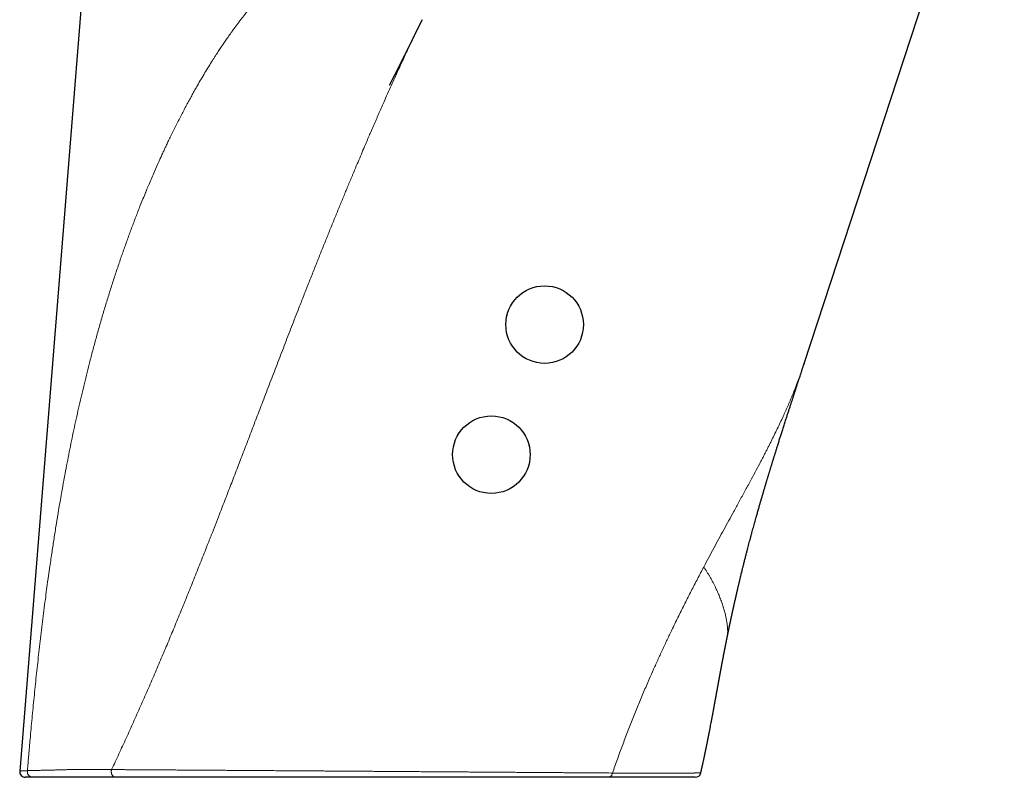
# Model space of a CAD drawing. Units: millimetres. Extents: x 8 to 771, y 12 to 507.
# Drawn here: x 558 to 645, y 354 to 421 of the extents above; entities that cross this region are included whole.
import ezdxf

# ---------------------------------------------------------------- set-up
doc = ezdxf.new("R2010")
doc.units = ezdxf.units.MM

msp = doc.modelspace()

# ---------------------------------------------------------------- linework, layer by layer
at = {"color": 7, "linetype": 'Continuous', "lineweight": 30}
for p, q in [((627.525, 390.314), (645.282, 444.499)), ((563.82, 427.203), (557.942, 354.144)), ((601.159, 394.579), (601.153, 394.552)), ((607.868, 394.558), (607.863, 394.579)), ((627.524, 390.314), (627.52, 390.3)), ((596.438, 383.037), (596.432, 383.011)), ((603.147, 383.017), (603.142, 383.037)), ((620.692, 365.984), (620.692, 365.983)), ((618.358, 353.994), (618.358, 353.994)), ((559.111, 353.604), (558.44, 353.604)), ((610.142, 353.604), (566.46, 353.604))]:
    msp.add_line(p, q, dxfattribs=at)
for centre in [(604.504, 393.778), (599.783, 382.236)]:
    msp.add_circle(centre, 3.44, dxfattribs=at)
for centre, start, end in [((558.44, 354.104), 175.39609, 270), ((617.871, 354.104), 269.99996, 347.3148)]:
    msp.add_arc(centre, 0.5, start, end, dxfattribs=at)
at = {"color": 252, "linetype": 'Continuous', "lineweight": 0}
for points, knots in [([(588.084, 429.252), (587.975, 429.211), (587.757, 429.128), (587.43, 428.995), (587.132, 428.867), (586.908, 428.767), (586.787, 428.711), (586.74, 428.689), (586.724, 428.681), (586.707, 428.674), (586.685, 428.663), (586.559, 428.604), (586.331, 428.494), (585.952, 428.302), (585.522, 428.072), (585.045, 427.799), (584.706, 427.592), (584.499, 427.462), (584.423, 427.413), (584.346, 427.363), (584.27, 427.314), (584.194, 427.264), (584.125, 427.218), (584.066, 427.178), (583.937, 427.091), (583.682, 426.915), (583.298, 426.639), (582.871, 426.316), (582.452, 425.983), (582.042, 425.642), (581.636, 425.29), (581.354, 425.035), (581.194, 424.887), (581.153, 424.849), (581.112, 424.81), (581.071, 424.772), (581.029, 424.733), (580.937, 424.645), (580.741, 424.457), (580.455, 424.176), (580.131, 423.845), (579.876, 423.579), (579.679, 423.367), (579.539, 423.215), (579.398, 423.06), (579.258, 422.904), (579.117, 422.745), (578.983, 422.592), (578.858, 422.447), (578.666, 422.224), (578.402, 421.908), (578.066, 421.496), (577.73, 421.071), (577.394, 420.633), (577.155, 420.312), (577.01, 420.115), (576.958, 420.044), (576.907, 419.974), (576.855, 419.903), (576.804, 419.832), (576.753, 419.761), (576.624, 419.581), (576.428, 419.305), (576.168, 418.929), (575.918, 418.562), (575.668, 418.188), (575.477, 417.896), (575.343, 417.689), (575.265, 417.568), (575.188, 417.447), (575.114, 417.331), (574.955, 417.079), (574.708, 416.683), (574.374, 416.133), (574.039, 415.568), (573.741, 415.055), (573.479, 414.594), (573.253, 414.189), (573.025, 413.775), (572.798, 413.356), (572.572, 412.932), (572.303, 412.42), (571.993, 411.816), (571.642, 411.118), (571.408, 410.64), (571.287, 410.39), (571.278, 410.371), (571.269, 410.352), (571.26, 410.334), (571.251, 410.315), (571.242, 410.296), (571.219, 410.248), (571.169, 410.144), (571.068, 409.933), (570.936, 409.654), (570.785, 409.333), (570.633, 409.006), (570.526, 408.771), (570.459, 408.624), (570.438, 408.579), (570.415, 408.527), (570.39, 408.473), (570.342, 408.367), (570.174, 407.994), (569.935, 407.454), (569.651, 406.8), (569.425, 406.269), (569.269, 405.895), (569.18, 405.68), (569.148, 405.603), (569.116, 405.526), (569.087, 405.455), (568.987, 405.211), (568.816, 404.792), (568.527, 404.068), (568.195, 403.214), (567.823, 402.23), (567.461, 401.241), (567.109, 400.253), (566.756, 399.229), (566.403, 398.171), (566.048, 397.074), (565.706, 395.978), (565.376, 394.883), (565.057, 393.788), (564.75, 392.695), (564.453, 391.604), (564.175, 390.548), (563.917, 389.53), (563.675, 388.55), (563.442, 387.574), (563.217, 386.602), (563, 385.633), (562.791, 384.669), (562.587, 383.701), (562.389, 382.729), (562.196, 381.753), (562.052, 381), (561.952, 380.469), (561.895, 380.157), (561.838, 379.847), (561.782, 379.538), (561.726, 379.228), (561.671, 378.92), (561.59, 378.458), (561.483, 377.845), (561.387, 377.279), (561.326, 376.91), (561.298, 376.74), (561.27, 376.569), (561.242, 376.399), (561.213, 376.222), (561.183, 376.038), (561.099, 375.515), (560.964, 374.659), (560.811, 373.648), (560.688, 372.813), (560.615, 372.303), (560.564, 371.945), (560.535, 371.738), (560.506, 371.531), (560.477, 371.327), (560.418, 370.902), (560.331, 370.258), (560.21, 369.348), (560.087, 368.398), (559.964, 367.408), (559.844, 366.423), (559.729, 365.443), (559.618, 364.474), (559.512, 363.517), (559.41, 362.571), (559.311, 361.63), (559.216, 360.695), (559.124, 359.764), (559.035, 358.839), (558.949, 357.918), (558.884, 357.2), (558.838, 356.681), (558.81, 356.361), (558.782, 356.041), (558.755, 355.73), (558.729, 355.426), (558.704, 355.128), (558.679, 354.823), (558.654, 354.512), (558.637, 354.301), (558.628, 354.195)], [0, 0, 0, 0, 0.004118, 0.008268, 0.012451, 0.015566, 0.016943, 0.01716, 0.017377, 0.017594, 0.017811, 0.018224, 0.022492, 0.026756, 0.033214, 0.039669, 0.046127, 0.047193, 0.048259, 0.049325, 0.050392, 0.051458, 0.052525, 0.053325, 0.053961, 0.057985, 0.064247, 0.070607, 0.076817, 0.083061, 0.089366, 0.095735, 0.096391, 0.097049, 0.097708, 0.09837, 0.099033, 0.099698, 0.102854, 0.108587, 0.113809, 0.119132, 0.12154, 0.123968, 0.126417, 0.128886, 0.131375, 0.133884, 0.136006, 0.13812, 0.144238, 0.15047, 0.156819, 0.163285, 0.169869, 0.170887, 0.171906, 0.172928, 0.173953, 0.174979, 0.176008, 0.177038, 0.182747, 0.1879, 0.193106, 0.198366, 0.20368, 0.205361, 0.207047, 0.208739, 0.210405, 0.211844, 0.219233, 0.22677, 0.234454, 0.242287, 0.247594, 0.253064, 0.258583, 0.264151, 0.26977, 0.275438, 0.284445, 0.293576, 0.302831, 0.303076, 0.30332, 0.303565, 0.30381, 0.304055, 0.304301, 0.304547, 0.305902, 0.308339, 0.312743, 0.316732, 0.320776, 0.32537, 0.325778, 0.326425, 0.327111, 0.327797, 0.328483, 0.33118, 0.342151, 0.349153, 0.356172, 0.362362, 0.363336, 0.36431, 0.365285, 0.36626, 0.367009, 0.374536, 0.382072, 0.394327, 0.406608, 0.418916, 0.43121, 0.443349, 0.456854, 0.470316, 0.483735, 0.497111, 0.510445, 0.523738, 0.536989, 0.550201, 0.562112, 0.573966, 0.585764, 0.597507, 0.609195, 0.620829, 0.632409, 0.644243, 0.656022, 0.667746, 0.671533, 0.675288, 0.679037, 0.682782, 0.686522, 0.690257, 0.693988, 0.703271, 0.712525, 0.714598, 0.71667, 0.71874, 0.720809, 0.722876, 0.725184, 0.727499, 0.741956, 0.756397, 0.764478, 0.772555, 0.775093, 0.77763, 0.780167, 0.782703, 0.785135, 0.795803, 0.806451, 0.818747, 0.831017, 0.843263, 0.855487, 0.86769, 0.879655, 0.891603, 0.903527, 0.915439, 0.927346, 0.93925, 0.951152, 0.963072, 0.967264, 0.971452, 0.975638, 0.979821, 0.983707, 0.987621, 0.991641, 0.995767, 1, 1, 1, 1]), ([(566.093, 354.291), (566.31, 354.754), (566.746, 355.683), (567.39, 357.084), (568.029, 358.495), (568.663, 359.917), (569.184, 361.104), (569.597, 362.053), (569.903, 362.763), (570.205, 363.469), (570.503, 364.168), (570.795, 364.859), (571.084, 365.547), (571.372, 366.239), (571.757, 367.167), (572.238, 368.336), (572.813, 369.749), (573.387, 371.175), (573.958, 372.607), (574.373, 373.657), (574.632, 374.312), (574.736, 374.577), (574.837, 374.836), (575.026, 375.317), (575.302, 376.024), (575.725, 377.108), (576.206, 378.351), (576.748, 379.755), (577.293, 381.173), (577.842, 382.603), (578.394, 384.047), (578.951, 385.503), (579.532, 387.022), (580.138, 388.604), (580.77, 390.25), (581.41, 391.91), (582.058, 393.584), (582.635, 395.064), (583.135, 396.342), (583.555, 397.408), (583.973, 398.463), (584.387, 399.505), (584.799, 400.535), (585.209, 401.553), (585.615, 402.558), (586.018, 403.547), (586.416, 404.518), (586.709, 405.229), (586.903, 405.699), (587, 405.932), (587.1, 406.174), (587.2, 406.415), (587.3, 406.654), (587.399, 406.891), (587.566, 407.291), (587.799, 407.847), (588.098, 408.553), (588.39, 409.243), (588.652, 409.855), (588.883, 410.395), (589.096, 410.889), (589.317, 411.402), (589.548, 411.934), (589.778, 412.459), (590.005, 412.977), (590.27, 413.579), (590.572, 414.26), (590.897, 414.987), (591.152, 415.55), (591.301, 415.88), (591.357, 416.002), (591.373, 416.037), (591.384, 416.062), (591.478, 416.268), (591.608, 416.553), (591.753, 416.868), (591.812, 416.997), (591.834, 417.044), (591.841, 417.059), (591.847, 417.074), (591.854, 417.089), (591.865, 417.112), (591.961, 417.32), (592.141, 417.709), (592.4, 418.264), (592.654, 418.804), (592.902, 419.326), (593.143, 419.829), (593.378, 420.316), (593.537, 420.643), (593.618, 420.808), (593.622, 420.817)], [0, 0, 0, 0, 0.020838, 0.041783, 0.062837, 0.084002, 0.10528, 0.115772, 0.126291, 0.136839, 0.147202, 0.15734, 0.167523, 0.177749, 0.188021, 0.2087, 0.229559, 0.250601, 0.271827, 0.292928, 0.297039, 0.300839, 0.304647, 0.308462, 0.322148, 0.33593, 0.356444, 0.377167, 0.398099, 0.419242, 0.440595, 0.462159, 0.483934, 0.508131, 0.532585, 0.557295, 0.582262, 0.607486, 0.623631, 0.639616, 0.655439, 0.671102, 0.686605, 0.701948, 0.71713, 0.732153, 0.746803, 0.761298, 0.764531, 0.768222, 0.771914, 0.77558, 0.77922, 0.782835, 0.786424, 0.797475, 0.808275, 0.818825, 0.829126, 0.83646, 0.843663, 0.851937, 0.860151, 0.868268, 0.87629, 0.884217, 0.896237, 0.908031, 0.918222, 0.922651, 0.923517, 0.923977, 0.924318, 0.924658, 0.93371, 0.937752, 0.939541, 0.939776, 0.940011, 0.940246, 0.940481, 0.940717, 0.941332, 0.950337, 0.959135, 0.967724, 0.976106, 0.984133, 0.99196, 0.99959, 1, 1, 1, 1]), ([(627.52, 390.3), (627.505, 390.253), (627.43, 390.019), (627.284, 389.599), (627.08, 389.031), (626.876, 388.489), (626.674, 387.975), (626.479, 387.497), (626.28, 387.022), (626.077, 386.551), (625.87, 386.086), (625.648, 385.597), (625.406, 385.078), (625.144, 384.528), (624.873, 383.971), (624.641, 383.505), (624.453, 383.13), (624.31, 382.849), (624.167, 382.568), (624.022, 382.288), (623.877, 382.007), (623.73, 381.727), (623.498, 381.285), (623.177, 380.68), (622.819, 380.014), (622.515, 379.451), (622.267, 378.993), (622.017, 378.535), (621.768, 378.079), (621.522, 377.628), (621.213, 377.063), (620.84, 376.38), (620.399, 375.573), (619.956, 374.759), (619.512, 373.936), (619.066, 373.106), (618.769, 372.546), (618.621, 372.266)], [0, 0, 0, 0, 0.008067, 0.040607, 0.073059, 0.10681, 0.134702, 0.162383, 0.189854, 0.217115, 0.243914, 0.270316, 0.301612, 0.333106, 0.3648, 0.396698, 0.412629, 0.428516, 0.444361, 0.460164, 0.475925, 0.491645, 0.507324, 0.550233, 0.592843, 0.618069, 0.643193, 0.668219, 0.693149, 0.717601, 0.741591, 0.78447, 0.827411, 0.870424, 0.913519, 0.956707, 1, 1, 1, 1]), ([(618.621, 372.266), (618.435, 371.913), (618.062, 371.206), (617.506, 370.13), (616.952, 369.041), (616.401, 367.936), (615.894, 366.897), (615.429, 365.925), (615.006, 365.025), (614.587, 364.114), (614.178, 363.207), (613.742, 362.22), (613.284, 361.154), (612.798, 359.992), (612.323, 358.817), (611.857, 357.629), (611.402, 356.428), (610.956, 355.213), (610.67, 354.395), (610.526, 353.985)], [0, 0, 0, 0, 0.0616703, 0.1235919, 0.185789, 0.2482861, 0.3111077, 0.3607115, 0.4105427, 0.4606133, 0.5108906, 0.5593326, 0.6213461, 0.6836339, 0.746219, 0.8091247, 0.8723744, 0.9359916, 1, 1, 1, 1]), ([(618.621, 372.266), (618.669, 372.194), (618.764, 372.05), (618.9, 371.836), (619.029, 371.625), (619.152, 371.417), (619.269, 371.211), (619.387, 370.995), (619.505, 370.772), (619.621, 370.54), (619.731, 370.313), (619.833, 370.089), (619.93, 369.868), (620.02, 369.651), (620.104, 369.438), (620.182, 369.231), (620.253, 369.029), (620.319, 368.832), (620.382, 368.633), (620.44, 368.434), (620.495, 368.234), (620.543, 368.041), (620.585, 367.855), (620.622, 367.675), (620.654, 367.503), (620.68, 367.338), (620.702, 367.177), (620.719, 367.021), (620.732, 366.87), (620.74, 366.726), (620.743, 366.59), (620.742, 366.461), (620.737, 366.341), (620.729, 366.23), (620.717, 366.126), (620.705, 366.044), (620.695, 365.999), (620.692, 365.984)], [0, 0, 0, 0, 0.024741, 0.049474, 0.074194, 0.098896, 0.123576, 0.148228, 0.177239, 0.206197, 0.235092, 0.263917, 0.293249, 0.322489, 0.35163, 0.380663, 0.40958, 0.438373, 0.467035, 0.498791, 0.530365, 0.56175, 0.592938, 0.62392, 0.654689, 0.68524, 0.715566, 0.747091, 0.778359, 0.809365, 0.840106, 0.870579, 0.900781, 0.929457, 0.957882, 0.986055, 1, 1, 1, 1]), ([(557.943, 354.144), (557.943, 354.145), (557.943, 354.147), (557.951, 354.15), (557.966, 354.154), (557.989, 354.158), (558.019, 354.161), (558.057, 354.165), (558.102, 354.169), (558.154, 354.173), (558.214, 354.176), (558.282, 354.18), (558.357, 354.184), (558.44, 354.188), (558.529, 354.191), (558.595, 354.194), (558.628, 354.195)], [0, 0, 0, 0, 0.0420728, 0.1153469, 0.1888404, 0.2623409, 0.3358413, 0.4093349, 0.4830512, 0.5567745, 0.6304978, 0.7042141, 0.778157, 0.8521071, 0.9260572, 1, 1, 1, 1]), ([(558.628, 354.195), (558.669, 354.196), (558.751, 354.199), (558.886, 354.203), (559.03, 354.207), (559.182, 354.21), (559.341, 354.213), (559.507, 354.217), (559.679, 354.22), (559.878, 354.224), (560.106, 354.229), (560.365, 354.234), (560.605, 354.24), (560.821, 354.246), (561.013, 354.251), (561.212, 354.258), (561.405, 354.264), (561.593, 354.27), (561.774, 354.275), (561.963, 354.28), (562.16, 354.284), (562.366, 354.288), (562.58, 354.291), (562.801, 354.294), (563.029, 354.296), (563.262, 354.297), (563.519, 354.298), (563.8, 354.298), (564.107, 354.298), (564.42, 354.298), (564.718, 354.297), (565, 354.296), (565.265, 354.294), (565.535, 354.293), (565.81, 354.291), (565.999, 354.291), (566.093, 354.291)], [0, 0, 0, 0, 0.033132, 0.066268, 0.099404, 0.132538, 0.165729, 0.198921, 0.231982, 0.265043, 0.309623, 0.354204, 0.398784, 0.428671, 0.458561, 0.488449, 0.518334, 0.542396, 0.566464, 0.590534, 0.6146, 0.638661, 0.662901, 0.687143, 0.711389, 0.735635, 0.759876, 0.789843, 0.819812, 0.849781, 0.879747, 0.903797, 0.92785, 0.951903, 0.975953, 1, 1, 1, 1]), ([(566.093, 354.291), (566.088, 354.272), (566.077, 354.233), (566.067, 354.173), (566.063, 354.112), (566.066, 354.051), (566.074, 353.991), (566.087, 353.932), (566.107, 353.876), (566.131, 353.823), (566.161, 353.775), (566.195, 353.731), (566.233, 353.693), (566.274, 353.661), (566.318, 353.636), (566.364, 353.618), (566.412, 353.606), (566.444, 353.605), (566.46, 353.604)], [0, 0, 0, 0, 0.0625, 0.125, 0.1875, 0.25, 0.3125, 0.375, 0.4375, 0.5, 0.5625, 0.625, 0.6875, 0.75, 0.8125, 0.875, 0.9375, 1, 1, 1, 1]), ([(566.093, 354.291), (566.195, 354.29), (566.4, 354.289), (566.724, 354.287), (567.063, 354.284), (567.418, 354.282), (567.78, 354.28), (568.151, 354.277), (568.509, 354.275), (568.853, 354.273), (569.181, 354.27), (569.505, 354.268), (569.824, 354.266), (570.137, 354.264), (570.473, 354.262), (570.832, 354.259), (571.215, 354.257), (571.603, 354.254), (571.996, 354.252), (572.388, 354.249), (572.777, 354.247), (573.164, 354.244), (573.554, 354.241), (573.949, 354.239), (574.374, 354.236), (574.83, 354.233), (575.319, 354.23), (575.813, 354.226), (576.278, 354.223), (576.714, 354.22), (577.119, 354.217), (577.554, 354.215), (578.019, 354.211), (578.515, 354.208), (579.014, 354.205), (579.516, 354.201), (580.02, 354.198), (580.527, 354.194), (581.036, 354.191), (581.547, 354.188), (582.06, 354.184), (582.576, 354.181), (583.094, 354.177), (583.614, 354.174), (584.135, 354.17), (584.658, 354.166), (585.19, 354.163), (585.73, 354.159), (586.28, 354.155), (586.83, 354.152), (587.352, 354.148), (587.847, 354.145), (588.314, 354.141), (588.781, 354.138), (589.247, 354.135), (589.726, 354.132), (590.218, 354.128), (590.721, 354.125), (591.224, 354.121), (591.726, 354.118), (592.237, 354.114), (592.755, 354.111), (593.282, 354.107), (593.808, 354.103), (594.331, 354.1), (594.835, 354.096), (595.321, 354.093), (595.787, 354.09), (596.249, 354.086), (596.709, 354.083), (597.164, 354.08), (597.618, 354.077), (598.069, 354.074), (598.517, 354.07), (598.989, 354.067), (599.484, 354.064), (600, 354.06), (600.513, 354.056), (601.02, 354.053), (601.521, 354.049), (602.015, 354.046), (602.503, 354.042), (602.985, 354.039), (603.461, 354.035), (603.91, 354.032), (604.333, 354.029), (604.73, 354.026), (605.125, 354.024), (605.518, 354.021), (605.907, 354.018), (606.291, 354.015), (606.669, 354.013), (607.041, 354.01), (607.412, 354.007), (607.781, 354.005), (608.147, 354.002), (608.506, 353.999), (608.859, 353.997), (609.204, 353.994), (609.544, 353.992), (609.878, 353.99), (610.207, 353.987), (610.42, 353.986), (610.526, 353.985)], [0, 0, 0, 0, 0.0098067, 0.0196134, 0.0300955, 0.0405809, 0.0510675, 0.0615531, 0.0720352, 0.0808098, 0.089585, 0.0983595, 0.1063948, 0.1144306, 0.1224659, 0.1318978, 0.1413319, 0.1507668, 0.1602009, 0.1696328, 0.1785965, 0.187562, 0.1965282, 0.2054937, 0.2144574, 0.2252367, 0.2360181, 0.2467996, 0.2575789, 0.266222, 0.2748655, 0.2835085, 0.2938607, 0.3042156, 0.3145713, 0.3249262, 0.3352785, 0.3455991, 0.3559223, 0.3662464, 0.3765696, 0.3868903, 0.3972338, 0.4075799, 0.4179268, 0.4282729, 0.4386165, 0.4494202, 0.4602258, 0.4710314, 0.4818351, 0.4909866, 0.5001398, 0.5092937, 0.5184469, 0.5275984, 0.5374967, 0.5473973, 0.5572985, 0.5671991, 0.5770974, 0.5875641, 0.5980335, 0.6085037, 0.6189731, 0.6294398, 0.6388709, 0.6483028, 0.6577339, 0.6670864, 0.6764416, 0.685798, 0.6951543, 0.7045094, 0.7138619, 0.7248821, 0.7359057, 0.7469303, 0.7579538, 0.768974, 0.7798854, 0.7908001, 0.8017159, 0.8126306, 0.8235419, 0.8329906, 0.84244, 0.8518887, 0.8615124, 0.8711393, 0.8807678, 0.8903963, 0.9000231, 0.9096467, 0.9196158, 0.9295888, 0.9395637, 0.9495385, 0.9595113, 0.9694804, 0.9796532, 0.9898271, 1, 1, 1, 1]), ([(610.526, 353.986), (610.52, 353.959), (610.508, 353.906), (610.476, 353.833), (610.436, 353.766), (610.388, 353.71), (610.333, 353.664), (610.273, 353.63), (610.209, 353.608), (610.165, 353.605), (610.144, 353.604)], [0, 0, 0, 0, 0.125, 0.25, 0.375, 0.5, 0.625, 0.75, 0.875, 1, 1, 1, 1]), ([(610.528, 353.985), (610.616, 353.985), (610.791, 353.984), (611.046, 353.982), (611.297, 353.981), (611.544, 353.98), (611.786, 353.979), (612.043, 353.979), (612.314, 353.979), (612.598, 353.979), (612.877, 353.979), (613.137, 353.978), (613.379, 353.978), (613.602, 353.978), (613.817, 353.977), (614.01, 353.976), (614.181, 353.975), (614.332, 353.974), (614.503, 353.973), (614.69, 353.973), (614.886, 353.972), (615.067, 353.971), (615.235, 353.971), (615.397, 353.971), (615.555, 353.97), (615.708, 353.97), (615.898, 353.971), (616.121, 353.972), (616.348, 353.973), (616.541, 353.975), (616.703, 353.977), (616.871, 353.978), (617.044, 353.98), (617.198, 353.981), (617.327, 353.983), (617.433, 353.984), (617.533, 353.985), (617.629, 353.986), (617.719, 353.986), (617.805, 353.987), (617.887, 353.988), (617.964, 353.989), (618.034, 353.989), (618.098, 353.99), (618.154, 353.991), (618.206, 353.991), (618.253, 353.992), (618.293, 353.992), (618.323, 353.993), (618.344, 353.993), (618.357, 353.994), (618.357, 353.994), (618.358, 353.994)], [0, 0, 0, 0, 0.016405, 0.032811, 0.049217, 0.065649, 0.082081, 0.098514, 0.118766, 0.139019, 0.159284, 0.179549, 0.197123, 0.214697, 0.232293, 0.249889, 0.26366, 0.277433, 0.291205, 0.311899, 0.332594, 0.351247, 0.369902, 0.388555, 0.407231, 0.425908, 0.444585, 0.478715, 0.512846, 0.53561, 0.558374, 0.581137, 0.608782, 0.636431, 0.654892, 0.673354, 0.691815, 0.710295, 0.728776, 0.747256, 0.767092, 0.786929, 0.806765, 0.826633, 0.846501, 0.866368, 0.889342, 0.912316, 0.93529, 0.958311, 0.981333, 1, 1, 1, 1])]:
    msp.add_open_spline(points, degree=3, knots=knots, dxfattribs=at)
at = {"color": 7, "linetype": 'Continuous', "lineweight": 30}
for points, knots in [([(593.622, 420.817), (593.621, 420.814), (593.617, 420.806), (593.608, 420.787), (593.595, 420.762), (593.581, 420.733), (593.566, 420.701), (593.55, 420.67), (593.536, 420.641), (593.522, 420.612), (593.506, 420.579), (593.486, 420.539), (593.466, 420.497), (593.448, 420.461), (593.433, 420.431), (593.419, 420.402), (593.403, 420.369), (593.386, 420.335), (593.37, 420.302), (593.357, 420.274), (593.343, 420.247), (593.329, 420.218), (593.312, 420.184), (593.296, 420.15), (593.28, 420.119), (593.267, 420.091), (593.253, 420.063), (593.238, 420.033), (593.223, 420.003), (593.21, 419.976), (593.199, 419.953), (593.19, 419.935), (593.181, 419.917), (593.171, 419.897), (593.159, 419.872), (593.145, 419.844), (593.132, 419.816), (593.119, 419.79), (593.106, 419.763), (593.092, 419.734), (593.074, 419.698), (593.054, 419.657), (593.033, 419.615), (593.014, 419.575), (592.993, 419.532), (592.97, 419.486), (592.948, 419.442), (592.929, 419.403), (592.911, 419.367), (592.893, 419.33), (592.874, 419.291), (592.855, 419.252), (592.836, 419.214), (592.819, 419.179), (592.803, 419.146), (592.786, 419.112), (592.768, 419.076), (592.751, 419.04), (592.732, 419.002), (592.712, 418.961), (592.692, 418.92), (592.674, 418.884), (592.657, 418.85), (592.639, 418.814), (592.622, 418.778), (592.606, 418.746), (592.594, 418.722), (592.584, 418.702), (592.575, 418.683), (592.563, 418.66), (592.548, 418.629), (592.532, 418.595), (592.515, 418.562), (592.501, 418.532), (592.484, 418.499), (592.465, 418.461), (592.445, 418.419), (592.425, 418.379), (592.405, 418.338), (592.386, 418.301), (592.369, 418.265), (592.354, 418.235), (592.34, 418.206), (592.328, 418.183), (592.318, 418.164), (592.309, 418.144), (592.297, 418.12), (592.283, 418.092), (592.267, 418.06), (592.25, 418.026), (592.234, 417.993), (592.218, 417.96), (592.201, 417.927), (592.18, 417.884), (592.154, 417.832), (592.121, 417.766), (592.088, 417.699), (592.056, 417.633), (592.024, 417.57), (591.999, 417.52), (591.98, 417.481), (591.967, 417.456), (591.954, 417.43), (591.94, 417.4), (591.922, 417.366), (591.905, 417.33), (591.888, 417.297), (591.875, 417.27), (591.863, 417.246), (591.851, 417.223), (591.836, 417.191), (591.816, 417.152), (591.795, 417.11), (591.775, 417.07), (591.753, 417.026), (591.73, 416.98), (591.709, 416.937), (591.692, 416.904), (591.677, 416.874), (591.662, 416.844), (591.645, 416.811), (591.63, 416.78), (591.616, 416.753), (591.604, 416.729), (591.591, 416.703), (591.574, 416.67), (591.555, 416.632), (591.536, 416.593), (591.518, 416.558), (591.501, 416.524), (591.482, 416.487), (591.463, 416.449), (591.445, 416.412), (591.43, 416.383), (591.417, 416.358), (591.406, 416.336), (591.394, 416.313), (591.381, 416.287), (591.366, 416.257), (591.35, 416.225), (591.334, 416.194), (591.32, 416.165), (591.307, 416.14), (591.294, 416.114), (591.279, 416.085), (591.262, 416.051), (591.241, 416.011), (591.218, 415.965), (591.193, 415.917), (591.169, 415.87), (591.148, 415.827), (591.123, 415.778), (591.094, 415.722), (591.061, 415.657), (591.026, 415.589), (590.99, 415.52), (590.96, 415.461), (590.936, 415.414), (590.918, 415.379), (590.903, 415.352), (590.893, 415.331), (590.884, 415.315), (590.876, 415.298), (590.867, 415.281), (590.857, 415.263), (590.848, 415.245), (590.839, 415.227), (590.831, 415.212), (590.823, 415.197), (590.815, 415.182), (590.806, 415.164), (590.796, 415.146), (590.787, 415.128), (590.778, 415.111), (590.769, 415.094), (590.76, 415.077), (590.753, 415.064), (590.747, 415.053), (590.743, 415.045), (590.74, 415.039), (590.737, 415.034), (590.735, 415.029), (590.733, 415.026), (590.73, 415.021), (590.728, 415.017), (590.728, 415.017), (590.728, 415.017)], [0, 0, 0, 0, 0.001124, 0.004436, 0.008098, 0.012357, 0.017211, 0.022241, 0.026545, 0.030122, 0.035059, 0.041277, 0.048055, 0.053637, 0.057304, 0.061479, 0.066474, 0.072018, 0.07689, 0.080879, 0.084522, 0.088908, 0.094087, 0.099521, 0.104143, 0.107952, 0.111942, 0.116828, 0.12129, 0.125502, 0.12889, 0.131453, 0.13366, 0.136643, 0.140455, 0.144972, 0.149169, 0.152814, 0.156766, 0.160893, 0.165899, 0.172995, 0.179229, 0.18445, 0.190765, 0.198469, 0.205148, 0.210593, 0.215739, 0.221267, 0.227106, 0.233227, 0.238997, 0.24396, 0.248659, 0.253956, 0.259374, 0.264616, 0.270149, 0.276585, 0.283, 0.288333, 0.292868, 0.298196, 0.304497, 0.309056, 0.312664, 0.315322, 0.317849, 0.321329, 0.325767, 0.331519, 0.336531, 0.340768, 0.344824, 0.351459, 0.357985, 0.363648, 0.36961, 0.376305, 0.380694, 0.385557, 0.39009, 0.393575, 0.396098, 0.398917, 0.402514, 0.406889, 0.411505, 0.417261, 0.422034, 0.426701, 0.431845, 0.437115, 0.446464, 0.455353, 0.467137, 0.476923, 0.485322, 0.496137, 0.49975, 0.503466, 0.507347, 0.511828, 0.517163, 0.523246, 0.52832, 0.53232, 0.535597, 0.539205, 0.543212, 0.5502, 0.557345, 0.562656, 0.569103, 0.577697, 0.583945, 0.589196, 0.593246, 0.597985, 0.603504, 0.608631, 0.612649, 0.616156, 0.620302, 0.625054, 0.631766, 0.638334, 0.64353, 0.648537, 0.654555, 0.661427, 0.667162, 0.671986, 0.675783, 0.679338, 0.682899, 0.687112, 0.692052, 0.697698, 0.7029, 0.707575, 0.711742, 0.715408, 0.720785, 0.72635, 0.732953, 0.741144, 0.749773, 0.758156, 0.765802, 0.772429, 0.784094, 0.796236, 0.809039, 0.822707, 0.83696, 0.8452, 0.852987, 0.85999, 0.863809, 0.867477, 0.87121, 0.875805, 0.880156, 0.885106, 0.889984, 0.894162, 0.897648, 0.903444, 0.909412, 0.915406, 0.921891, 0.928933, 0.936539, 0.944715, 0.952915, 0.957859, 0.962326, 0.966318, 0.969839, 0.972989, 0.976797, 0.981539, 0.992929, 1, 1, 1, 1]), ([(593.622, 420.817), (593.625, 420.821), (593.628, 420.827), (593.631, 420.833), (593.631, 420.835)], [0, 0, 0, 0, 0.716461, 1, 1, 1, 1]), ([(620.692, 365.983), (620.695, 365.996), (620.7, 366.02), (620.706, 366.051), (620.711, 366.075), (620.715, 366.094), (620.718, 366.111), (620.724, 366.138), (620.731, 366.174), (620.739, 366.215), (620.746, 366.249), (620.752, 366.276), (620.757, 366.301), (620.762, 366.327), (620.768, 366.357), (620.774, 366.386), (620.779, 366.411), (620.784, 366.431), (620.788, 366.451), (620.793, 366.477), (620.799, 366.506), (620.805, 366.535), (620.81, 366.56), (620.815, 366.584), (620.82, 366.61), (620.827, 366.64), (620.833, 366.67), (620.839, 366.699), (620.844, 366.726), (620.851, 366.757), (620.859, 366.795), (620.868, 366.841), (620.879, 366.891), (620.89, 366.944), (620.9, 366.994), (620.912, 367.05), (620.925, 367.111), (620.937, 367.17), (620.949, 367.228), (620.96, 367.281), (620.971, 367.331), (620.982, 367.381), (620.992, 367.432), (621.002, 367.478), (621.009, 367.511), (621.015, 367.538), (621.021, 367.568), (621.028, 367.599), (621.034, 367.626), (621.039, 367.652), (621.045, 367.678), (621.051, 367.705), (621.057, 367.735), (621.064, 367.767), (621.07, 367.799), (621.077, 367.827), (621.082, 367.853), (621.088, 367.882), (621.096, 367.916), (621.104, 367.955), (621.113, 367.995), (621.122, 368.037), (621.131, 368.078), (621.139, 368.115), (621.145, 368.146), (621.152, 368.176), (621.159, 368.206), (621.165, 368.236), (621.17, 368.259), (621.174, 368.275), (621.177, 368.29), (621.18, 368.307), (621.186, 368.332), (621.192, 368.361), (621.199, 368.391), (621.205, 368.417), (621.21, 368.444), (621.217, 368.473), (621.224, 368.507), (621.232, 368.542), (621.239, 368.576), (621.247, 368.609), (621.254, 368.643), (621.262, 368.679), (621.271, 368.718), (621.279, 368.756), (621.287, 368.791), (621.294, 368.824), (621.302, 368.858), (621.31, 368.894), (621.317, 368.928), (621.324, 368.96), (621.331, 368.991), (621.338, 369.022), (621.345, 369.051), (621.35, 369.076), (621.355, 369.099), (621.361, 369.124), (621.367, 369.152), (621.374, 369.181), (621.38, 369.207), (621.384, 369.227), (621.389, 369.247), (621.394, 369.27), (621.401, 369.301), (621.408, 369.335), (621.418, 369.376), (621.43, 369.429), (621.444, 369.492), (621.459, 369.558), (621.474, 369.624), (621.49, 369.694), (621.506, 369.766), (621.52, 369.825), (621.532, 369.876), (621.542, 369.922), (621.553, 369.968), (621.563, 370.012), (621.571, 370.048), (621.578, 370.079), (621.585, 370.11), (621.593, 370.144), (621.601, 370.178), (621.615, 370.235), (621.632, 370.311), (621.657, 370.418), (621.683, 370.529), (621.712, 370.652), (621.74, 370.769), (621.765, 370.875), (621.788, 370.973), (621.81, 371.066), (621.833, 371.162), (621.857, 371.261), (621.881, 371.36), (621.904, 371.459), (621.928, 371.556), (621.958, 371.681), (621.996, 371.836), (622.042, 372.023), (622.086, 372.2), (622.127, 372.365), (622.166, 372.522), (622.207, 372.684), (622.249, 372.851), (622.291, 373.018), (622.333, 373.183), (622.374, 373.344), (622.414, 373.497), (622.452, 373.646), (622.491, 373.793), (622.537, 373.973), (622.593, 374.186), (622.658, 374.432), (622.713, 374.637), (622.757, 374.801), (622.79, 374.924), (622.824, 375.049), (622.857, 375.174), (622.901, 375.337), (622.956, 375.536), (623.021, 375.773), (623.085, 376.007), (623.149, 376.236), (623.211, 376.46), (623.27, 376.669), (623.324, 376.861), (623.374, 377.038), (623.424, 377.214), (623.474, 377.391), (623.525, 377.568), (623.587, 377.785), (623.661, 378.041), (623.747, 378.336), (623.834, 378.632), (623.921, 378.928), (624.008, 379.223), (624.094, 379.514), (624.177, 379.792), (624.257, 380.058), (624.335, 380.316), (624.413, 380.574), (624.492, 380.832), (624.571, 381.091), (624.651, 381.354), (624.734, 381.622), (624.818, 381.894), (624.903, 382.167), (624.988, 382.44), (625.073, 382.713), (625.149, 382.956), (625.215, 383.166), (625.27, 383.342), (625.325, 383.515), (625.38, 383.688), (625.434, 383.861), (625.489, 384.034), (625.545, 384.21), (625.602, 384.39), (625.662, 384.576), (625.722, 384.766), (625.785, 384.961), (625.848, 385.157), (625.906, 385.339), (625.96, 385.508), (626.01, 385.662), (626.06, 385.817), (626.109, 385.969), (626.156, 386.116), (626.218, 386.307), (626.295, 386.544), (626.387, 386.828), (626.461, 387.057), (626.518, 387.232), (626.558, 387.352), (626.597, 387.475), (626.637, 387.597), (626.677, 387.719), (626.726, 387.87), (626.785, 388.049), (626.85, 388.25), (626.914, 388.444), (626.975, 388.632), (627.036, 388.819), (627.099, 389.009), (627.163, 389.207), (627.221, 389.384), (627.271, 389.537), (627.311, 389.659), (627.352, 389.782), (627.392, 389.905), (627.431, 390.024), (627.462, 390.119), (627.485, 390.189), (627.5, 390.235), (627.512, 390.272), (627.519, 390.293), (627.521, 390.3)], [0, 0, 0, 0, 0.0017346, 0.0031125, 0.0041328, 0.0048741, 0.0056253, 0.006413, 0.0083908, 0.0104352, 0.0118049, 0.0129602, 0.0139542, 0.0151057, 0.0164686, 0.0178814, 0.0189731, 0.0197303, 0.0205334, 0.0216727, 0.0230844, 0.0243912, 0.0254821, 0.0264262, 0.027565, 0.0289242, 0.0303624, 0.031602, 0.0326363, 0.0340283, 0.0357011, 0.037574, 0.040168, 0.0422634, 0.0444962, 0.0468329, 0.0496795, 0.0524543, 0.0545626, 0.0573026, 0.0594569, 0.0611356, 0.0638902, 0.0661678, 0.0671239, 0.0683019, 0.0696991, 0.0710763, 0.0722844, 0.0733592, 0.0744734, 0.0756495, 0.0769618, 0.0783702, 0.0798287, 0.081092, 0.0821244, 0.0831569, 0.0848704, 0.0865949, 0.0882446, 0.0901096, 0.092077, 0.0936505, 0.094956, 0.0961556, 0.097557, 0.0989147, 0.0999542, 0.1005473, 0.1011083, 0.1018645, 0.1028175, 0.1042878, 0.1056235, 0.1067499, 0.1077715, 0.1090407, 0.1105865, 0.1121554, 0.1136483, 0.1150166, 0.1164666, 0.1180168, 0.1197024, 0.1215176, 0.1229998, 0.1242821, 0.1257966, 0.1273985, 0.1289346, 0.1301801, 0.1315379, 0.1329628, 0.1342168, 0.1352649, 0.136184, 0.1372528, 0.1384966, 0.1398535, 0.1409857, 0.141842, 0.142482, 0.1434974, 0.1448959, 0.1464748, 0.1478119, 0.1501869, 0.1533619, 0.1559717, 0.1586438, 0.1619118, 0.1650575, 0.1678184, 0.1696057, 0.1716118, 0.1736437, 0.1755746, 0.1772018, 0.1783002, 0.179584, 0.181112, 0.1826992, 0.1840355, 0.1884197, 0.1923279, 0.1977297, 0.2028787, 0.2078031, 0.2127153, 0.2163976, 0.2203301, 0.2244916, 0.2286782, 0.232863, 0.237046, 0.2412058, 0.2451753, 0.2529481, 0.2608114, 0.2687021, 0.2750976, 0.2815253, 0.2883759, 0.2953542, 0.3023287, 0.3092993, 0.3158641, 0.3222774, 0.3283472, 0.33442, 0.3404965, 0.3506315, 0.3607759, 0.3708608, 0.3758501, 0.3809714, 0.3860956, 0.3912183, 0.3963397, 0.4060357, 0.4157273, 0.425374, 0.4346069, 0.4437243, 0.4528458, 0.4600153, 0.4671869, 0.4743603, 0.4815354, 0.4887052, 0.4958999, 0.5078347, 0.519791, 0.5317467, 0.5437026, 0.5556591, 0.5675378, 0.578865, 0.589258, 0.5996513, 0.6100438, 0.6204345, 0.6308224, 0.6412459, 0.6521307, 0.6630879, 0.67405, 0.6850177, 0.6959914, 0.7069743, 0.7142428, 0.7212106, 0.7281615, 0.7351076, 0.7420487, 0.7489846, 0.7559151, 0.7632436, 0.7705763, 0.7782466, 0.7861141, 0.7939765, 0.8018439, 0.8080288, 0.8142167, 0.8204165, 0.8266408, 0.8324569, 0.8381589, 0.8495472, 0.860916, 0.8723245, 0.8770447, 0.8819461, 0.8868344, 0.8917248, 0.8966172, 0.9015116, 0.9098666, 0.9181315, 0.9256915, 0.9331852, 0.9406764, 0.9481666, 0.9560642, 0.9645042, 0.9694236, 0.9743433, 0.9792631, 0.984196, 0.9890674, 0.9936255, 0.9955518, 0.9974373, 0.9992204, 1, 1, 1, 1]), ([(618.358, 353.994), (618.37, 354.046), (618.395, 354.159), (618.433, 354.329), (618.472, 354.503), (618.508, 354.667), (618.542, 354.822), (618.573, 354.967), (618.601, 355.095), (618.625, 355.206), (618.645, 355.301), (618.664, 355.39), (618.681, 355.471), (618.697, 355.544), (618.71, 355.607), (618.721, 355.657), (618.729, 355.697), (618.736, 355.729), (618.742, 355.76), (618.75, 355.796), (618.759, 355.839), (618.77, 355.892), (618.783, 355.955), (618.798, 356.027), (618.814, 356.103), (618.829, 356.178), (618.844, 356.249), (618.858, 356.316), (618.871, 356.379), (618.883, 356.439), (618.895, 356.496), (618.906, 356.551), (618.916, 356.601), (618.926, 356.649), (618.936, 356.697), (618.946, 356.748), (618.956, 356.801), (618.968, 356.857), (618.98, 356.916), (618.992, 356.979), (619.005, 357.045), (619.017, 357.103), (619.027, 357.151), (619.034, 357.186), (619.039, 357.213), (619.044, 357.237), (619.049, 357.262), (619.055, 357.295), (619.064, 357.338), (619.074, 357.392), (619.086, 357.452), (619.098, 357.514), (619.11, 357.576), (619.122, 357.637), (619.14, 357.726), (619.162, 357.84), (619.195, 358.01), (619.233, 358.209), (619.265, 358.378), (619.286, 358.487), (619.295, 358.534), (619.303, 358.575), (619.308, 358.606), (619.312, 358.628), (619.316, 358.644), (619.319, 358.662), (619.324, 358.686), (619.33, 358.721), (619.338, 358.764), (619.347, 358.809), (619.355, 358.854), (619.363, 358.898), (619.371, 358.941), (619.381, 358.994), (619.393, 359.056), (619.406, 359.127), (619.421, 359.205), (619.438, 359.296), (619.457, 359.402), (619.475, 359.499), (619.491, 359.586), (619.504, 359.657), (619.516, 359.722), (619.527, 359.781), (619.537, 359.837), (619.548, 359.896), (619.559, 359.957), (619.571, 360.019), (619.583, 360.084), (619.593, 360.139), (619.601, 360.187), (619.608, 360.225), (619.616, 360.266), (619.624, 360.308), (619.63, 360.346), (619.636, 360.377), (619.64, 360.399), (619.644, 360.419), (619.648, 360.44), (619.652, 360.465), (619.658, 360.495), (619.664, 360.529), (619.67, 360.564), (619.677, 360.6), (619.683, 360.632), (619.688, 360.663), (619.693, 360.691), (619.698, 360.717), (619.702, 360.739), (619.706, 360.761), (619.71, 360.784), (619.715, 360.812), (619.721, 360.843), (619.727, 360.878), (619.733, 360.911), (619.738, 360.939), (619.742, 360.959), (619.745, 360.976), (619.749, 360.996), (619.754, 361.026), (619.762, 361.067), (619.77, 361.115), (619.779, 361.161), (619.787, 361.206), (619.794, 361.248), (619.802, 361.291), (619.81, 361.336), (619.818, 361.381), (619.826, 361.424), (619.833, 361.462), (619.839, 361.493), (619.843, 361.518), (619.848, 361.541), (619.852, 361.567), (619.857, 361.595), (619.863, 361.628), (619.87, 361.666), (619.878, 361.711), (619.887, 361.76), (619.897, 361.813), (619.906, 361.862), (619.913, 361.904), (619.919, 361.934), (619.923, 361.959), (619.927, 361.981), (619.933, 362.011), (619.94, 362.052), (619.95, 362.104), (619.96, 362.161), (619.971, 362.218), (619.98, 362.27), (619.988, 362.315), (619.996, 362.357), (620.004, 362.398), (620.011, 362.437), (620.018, 362.477), (620.026, 362.522), (620.036, 362.575), (620.046, 362.629), (620.056, 362.681), (620.065, 362.731), (620.073, 362.778), (620.082, 362.824), (620.091, 362.872), (620.1, 362.923), (620.11, 362.977), (620.12, 363.032), (620.13, 363.083), (620.139, 363.131), (620.147, 363.176), (620.156, 363.223), (620.165, 363.274), (620.175, 363.327), (620.185, 363.378), (620.193, 363.424), (620.201, 363.464), (620.207, 363.498), (620.213, 363.528), (620.218, 363.557), (620.224, 363.587), (620.231, 363.623), (620.239, 363.664), (620.247, 363.711), (620.257, 363.76), (620.266, 363.812), (620.276, 363.861), (620.285, 363.91), (620.295, 363.961), (620.305, 364.013), (620.314, 364.06), (620.322, 364.101), (620.329, 364.139), (620.337, 364.18), (620.344, 364.22), (620.352, 364.259), (620.359, 364.298), (620.367, 364.339), (620.375, 364.381), (620.382, 364.417), (620.39, 364.456), (620.398, 364.497), (620.407, 364.543), (620.415, 364.585), (620.423, 364.625), (620.43, 364.663), (620.437, 364.701), (620.444, 364.736), (620.45, 364.764), (620.454, 364.787), (620.458, 364.807), (620.462, 364.825), (620.466, 364.845), (620.47, 364.869), (620.476, 364.899), (620.483, 364.932), (620.489, 364.967), (620.496, 365.001), (620.503, 365.038), (620.511, 365.077), (620.519, 365.118), (620.526, 365.154), (620.533, 365.189), (620.54, 365.225), (620.548, 365.264), (620.556, 365.303), (620.563, 365.341), (620.571, 365.377), (620.578, 365.413), (620.585, 365.451), (620.593, 365.489), (620.601, 365.529), (620.608, 365.567), (620.617, 365.608), (620.626, 365.654), (620.635, 365.697), (620.643, 365.737), (620.65, 365.772), (620.656, 365.806), (620.662, 365.836), (620.667, 365.861), (620.672, 365.884), (620.678, 365.911), (620.684, 365.945), (620.689, 365.969), (620.692, 365.983)], [0, 0, 0, 0, 0.01228, 0.026631, 0.04026, 0.053166, 0.065348, 0.076804, 0.087534, 0.095465, 0.102945, 0.109972, 0.116393, 0.122081, 0.127035, 0.131256, 0.134057, 0.136443, 0.138792, 0.141412, 0.144814, 0.149021, 0.154034, 0.159855, 0.166136, 0.172105, 0.177735, 0.183025, 0.187975, 0.192585, 0.197263, 0.20153, 0.205386, 0.209003, 0.212918, 0.216772, 0.220908, 0.225327, 0.23003, 0.235017, 0.24029, 0.24552, 0.248934, 0.251691, 0.253791, 0.25534, 0.25729, 0.25987, 0.263079, 0.26762, 0.272586, 0.277523, 0.28243, 0.287309, 0.292158, 0.303473, 0.314628, 0.332722, 0.351042, 0.355104, 0.359035, 0.36232, 0.364909, 0.366456, 0.367589, 0.368886, 0.370643, 0.37361, 0.37727, 0.380984, 0.384619, 0.388173, 0.391647, 0.395042, 0.401058, 0.406805, 0.412504, 0.420366, 0.428932, 0.438208, 0.444008, 0.449943, 0.455265, 0.459835, 0.464329, 0.469033, 0.474226, 0.479399, 0.484553, 0.490123, 0.493149, 0.496348, 0.49972, 0.503267, 0.506767, 0.509053, 0.510903, 0.512323, 0.513953, 0.516228, 0.518615, 0.521451, 0.524612, 0.52757, 0.530265, 0.532697, 0.535223, 0.537382, 0.539173, 0.540799, 0.542773, 0.545089, 0.547748, 0.55075, 0.553818, 0.556161, 0.557797, 0.558944, 0.56025, 0.563079, 0.566546, 0.570629, 0.575053, 0.578438, 0.581963, 0.585629, 0.589436, 0.593384, 0.59722, 0.600492, 0.602986, 0.604998, 0.606913, 0.609066, 0.611456, 0.614085, 0.617562, 0.621401, 0.625604, 0.630171, 0.635031, 0.638333, 0.640934, 0.642835, 0.644627, 0.646723, 0.65075, 0.655294, 0.660257, 0.665413, 0.670103, 0.67361, 0.677292, 0.681059, 0.684398, 0.687382, 0.691574, 0.6962, 0.701149, 0.705775, 0.709983, 0.714092, 0.718147, 0.722295, 0.726608, 0.731569, 0.736645, 0.741133, 0.745182, 0.749115, 0.753183, 0.757682, 0.762581, 0.76724, 0.771271, 0.774858, 0.777754, 0.780406, 0.782894, 0.785408, 0.788566, 0.792411, 0.796493, 0.800925, 0.805695, 0.81018, 0.814066, 0.818905, 0.823903, 0.828045, 0.831433, 0.834808, 0.838369, 0.842441, 0.845416, 0.848875, 0.852839, 0.856629, 0.859928, 0.862756, 0.866912, 0.870992, 0.875275, 0.878241, 0.881639, 0.885376, 0.888566, 0.891014, 0.893041, 0.894814, 0.89633, 0.897934, 0.900138, 0.902835, 0.905941, 0.909085, 0.912188, 0.915061, 0.919052, 0.922622, 0.926183, 0.928768, 0.931985, 0.935701, 0.939275, 0.942634, 0.945857, 0.949064, 0.952201, 0.956015, 0.959397, 0.962743, 0.966319, 0.970425, 0.975069, 0.977959, 0.981127, 0.984343, 0.987172, 0.989016, 0.99103, 0.99336, 0.996345, 1, 1, 1, 1]), ([(566.46, 353.604), (566.367, 353.604), (566.181, 353.604), (565.91, 353.604), (565.644, 353.604), (565.382, 353.604), (565.104, 353.604), (564.808, 353.604), (564.498, 353.604), (564.194, 353.604), (563.917, 353.604), (563.665, 353.604), (563.437, 353.604), (563.215, 353.604), (563, 353.604), (562.791, 353.604), (562.589, 353.604), (562.395, 353.604), (562.209, 353.604), (562.031, 353.604), (561.847, 353.604), (561.657, 353.604), (561.463, 353.604), (561.274, 353.604), (561.062, 353.604), (560.827, 353.604), (560.574, 353.604), (560.35, 353.604), (560.154, 353.604), (559.983, 353.604), (559.819, 353.604), (559.661, 353.604), (559.511, 353.604), (559.368, 353.604), (559.233, 353.604), (559.152, 353.604), (559.111, 353.604)], [0, 0, 0, 0, 0.023949, 0.047901, 0.071855, 0.09581, 0.119761, 0.149813, 0.179868, 0.209922, 0.239974, 0.263922, 0.287873, 0.311825, 0.335773, 0.359718, 0.383828, 0.407944, 0.432063, 0.456181, 0.480293, 0.510218, 0.540146, 0.570075, 0.600003, 0.644347, 0.688692, 0.733036, 0.766322, 0.799608, 0.832844, 0.866079, 0.899558, 0.933041, 0.966522, 1, 1, 1, 1]), ([(617.87, 353.604), (617.869, 353.604), (617.869, 353.604), (617.856, 353.604), (617.833, 353.604), (617.799, 353.604), (617.755, 353.604), (617.701, 353.604), (617.636, 353.604), (617.561, 353.604), (617.475, 353.604), (617.38, 353.604), (617.274, 353.604), (617.156, 353.604), (617.024, 353.604), (616.88, 353.604), (616.726, 353.604), (616.563, 353.604), (616.379, 353.604), (616.173, 353.604), (615.944, 353.604), (615.731, 353.604), (615.538, 353.604), (615.364, 353.604), (615.185, 353.604), (615.013, 353.604), (614.846, 353.604), (614.688, 353.604), (614.523, 353.604), (614.353, 353.604), (614.182, 353.604), (614.011, 353.604), (613.841, 353.604), (613.664, 353.604), (613.48, 353.604), (613.289, 353.604), (613.091, 353.604), (612.888, 353.604), (612.654, 353.604), (612.389, 353.604), (612.091, 353.604), (611.803, 353.604), (611.527, 353.604), (611.261, 353.604), (610.991, 353.604), (610.715, 353.604), (610.433, 353.604), (610.24, 353.604), (610.144, 353.604)], [0, 0, 0, 0, 0.01899, 0.043394, 0.067957, 0.092526, 0.117096, 0.141664, 0.166227, 0.190711, 0.215199, 0.23969, 0.264178, 0.288662, 0.314776, 0.340893, 0.367013, 0.393133, 0.419248, 0.451418, 0.483589, 0.515759, 0.538289, 0.560819, 0.583349, 0.605878, 0.623943, 0.642011, 0.66008, 0.678146, 0.69621, 0.712262, 0.728316, 0.74437, 0.760422, 0.776473, 0.792527, 0.808581, 0.824633, 0.846392, 0.868152, 0.889911, 0.908257, 0.926608, 0.944959, 0.963309, 0.981656, 1, 1, 1, 1])]:
    msp.add_open_spline(points, degree=3, knots=knots, dxfattribs=at)
at = {"color": 252, "linetype": 'Continuous', "lineweight": 0}
msp.add_open_spline([(559.111, 353.604), (559.093, 353.604), (559.057, 353.606), (559.004, 353.615), (558.952, 353.63), (558.902, 353.65), (558.855, 353.676), (558.81, 353.707), (558.769, 353.743), (558.733, 353.784), (558.7, 353.828), (558.673, 353.875), (558.651, 353.925), (558.635, 353.977), (558.624, 354.031), (558.619, 354.086), (558.62, 354.141), (558.625, 354.177), (558.628, 354.195)], degree=3, dxfattribs=at)

doc.saveas('drawing.dxf')
